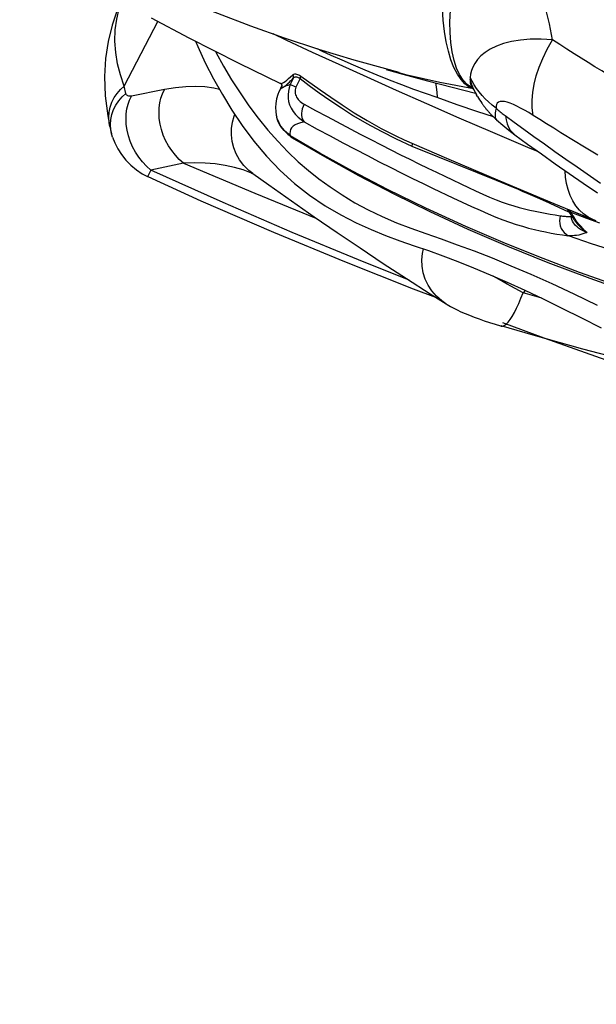
# Model space of a CAD drawing. Units: millimetres. Extents: x 139123 to 154562, y 5824 to 16108.
# Drawn here: x 144767 to 144945, y 9458 to 9761 of the extents above; entities that cross this region are included whole.
import ezdxf

# ---------------------------------------------------------------- set-up
doc = ezdxf.new("R2010")
doc.units = ezdxf.units.MM
doc.layers.add('DEFAULT', color=7, linetype='Continuous')
doc.layers.add('DiKom', color=7, linetype='Continuous')
doc.dimstyles.new('Qitele', dxfattribs={"dimscale": 85, "dimtxt": 4, "dimasz": 5, "dimexe": 4, "dimexo": 0, "dimgap": 3, "dimtad": 1, "dimdec": 0, "dimrnd": 10, "dimzin": 1, "dimtxsty": 'Standard', "dimblk": 'OBLIQUE', "dimcen": 5, "dimdle": 4, "dimclrd": 256, "dimclre": 256, "dimclrt": 256, "dimadec": 0, "dimazin": 0, "dimtfac": 1, "dimtdec": 0, "dimtmove": 0, "dimatfit": 3, "dimldrblk": 'OBLIQUE', "dimfxl": 6, "dimfxlon": 1, "dimlwd": 40, "dimlwe": 30, "dimarcsym": 0})

# ---------------------------------------------------------------- blocks, each defined once
blk = doc.blocks.new('RC-20501')
at = {"layer": 'DiKom', "color": 7, "linetype": 'Continuous'}
for p, q in [((160618.97, 9758.45), (160620.23, 9760.86)), ((160609.85, 9740.95), (160618.97, 9758.45)), ((160676.06, 9747.57), (160667.82, 9751.32)), ((160670.75, 9751.77), (160669.37, 9752.44)), ((160673.6, 9750.41), (160670.75, 9751.77)), ((160603.82, 9743.89), (160604.04, 9737.99)), ((160609.85, 9740.96), (160608.69, 9744.4)), ((160661.98, 9743.48), (160661.01, 9741.43)), ((160661.13, 9743.81), (160661.83, 9744.42)), ((160661.55, 9743.03), (160661.98, 9743.48)), ((160664.24, 9744.07), (160670.23, 9739.82)), ((160690.53, 9746.06), (160695.69, 9744.65)), ((160697.07, 9744.35), (160694.41, 9745.03)), ((160717.05, 9742.47), (160716.47, 9743.62)), ((160610.37, 9738.67), (160609.85, 9740.95)), ((160658.32, 9740.96), (160657.54, 9739.33)), ((160658, 9741.81), (160658.05, 9741.79)), ((160658.31, 9740.93), (160658.3, 9740.84)), ((160658.3, 9740.84), (160658.39, 9740.61)), ((160658.35, 9741.1), (160658.31, 9740.94)), ((160658.31, 9740.95), (160658.31, 9740.93)), ((160658.84, 9740.64), (160658.93, 9740.69)), ((160662.77, 9740.6), (160661.02, 9741.43)), ((160664.05, 9743.31), (160662.77, 9740.6)), ((160710.89, 9740.61), (160718.09, 9738.79)), ((160714.83, 9741.65), (160713.62, 9742.98)), ((160716.11, 9740.67), (160714.83, 9741.65)), ((160717.44, 9740.05), (160716.11, 9740.67)), ((160716.98, 9741.34), (160716.43, 9743.06)), ((160717.22, 9740.33), (160716.8, 9740.52)), ((160716.82, 9741.02), (160717.12, 9740.51)), ((160716.84, 9741.02), (160717.11, 9740.53)), ((160717.11, 9740.53), (160718.34, 9738.36)), ((160604.04, 9737.99), (160604.81, 9731.77)), ((160622.27, 9739.9), (160612.1, 9737.9)), ((160657.49, 9739.2), (160657.19, 9738.41)), ((160657.55, 9739.34), (160657.49, 9739.2)), ((160657.6, 9739.45), (160657.55, 9739.34)), ((160718.34, 9738.36), (160718.4, 9738.25)), ((160718.68, 9737.76), (160718.4, 9738.25)), ((160718.68, 9737.76), (160719.01, 9737.21)), ((160719.01, 9737.21), (160719.29, 9736.78)), ((160719.29, 9736.78), (160719.67, 9736.2)), ((160719.67, 9736.2), (160719.98, 9735.75)), ((160724.43, 9734.19), (160723.22, 9735.12)), ((160604.81, 9731.77), (160605.35, 9728.91)), ((160656.99, 9730.89), (160656.86, 9731.4)), ((160723.59, 9731.5), (160718.8, 9733.06)), ((160605.35, 9728.91), (160605.2, 9729.8)), ((160605.42, 9728.57), (160605.35, 9728.91)), ((160605.42, 9728.57), (160605.96, 9726.26)), ((160670.14, 9720.32), (160661.03, 9725.66)), ((160734.24, 9722.08), (160723.37, 9726.68)), ((160728.32, 9727.39), (160730.23, 9725.96)), ((160729.42, 9726.66), (160730.22, 9725.96)), ((160606.26, 9725.2), (160606.93, 9723.48)), ((160661.57, 9725.07), (160661.58, 9725.06)), ((160693.66, 9724.73), (160698.5, 9722.48)), ((160698.5, 9722.48), (160706.37, 9719.28)), ((160706.37, 9719.28), (160724.4, 9711.99)), ((160737.49, 9720.72), (160734.24, 9722.08)), ((160628.14, 9717.29), (160618.11, 9715.1)), ((160628.14, 9717.29), (160650.13, 9708.01)), ((160618.1, 9715.1), (160617.44, 9713.84)), ((160649.08, 9714.21), (160646.53, 9715.16)), ((160649.08, 9714.22), (160649.42, 9714.06)), ((160649.42, 9714.06), (160649.59, 9713.97)), ((160724.4, 9711.99), (160727.96, 9710.54)), ((160751.19, 9711.12), (160755.64, 9708.08)), ((160650.13, 9708.01), (160668.93, 9700.37)), ((160740.97, 9704.94), (160746.71, 9702.29)), ((160742.2, 9704.87), (160754.39, 9699.85)), ((160744.18, 9701.08), (160744.02, 9700.25)), ((160746.67, 9702.6), (160747.24, 9701.65)), ((160746.67, 9702.6), (160746.67, 9702.6)), ((160746.99, 9702.9), (160749.98, 9701.69)), ((160747.24, 9701.65), (160748.48, 9699.84)), ((160747.84, 9701.44), (160747.41, 9702.18)), ((160747.41, 9702.18), (160752.28, 9700.36)), ((160749.98, 9701.69), (160753.91, 9700.13)), ((160747.16, 9700.85), (160747.55, 9700.85)), ((160747.63, 9700.35), (160747.55, 9700.85)), ((160748.48, 9699.84), (160749.54, 9698.51)), ((160750.12, 9697.86), (160749.54, 9698.51)), ((160750.49, 9697.81), (160749.9, 9698.52)), ((160752.28, 9700.36), (160756.29, 9698.85)), ((160754.39, 9699.85), (160752.76, 9700.67)), ((160755.29, 9699.52), (160754.39, 9699.85)), ((160744.46, 9697.19), (160744.86, 9696.53)), ((160744.86, 9696.53), (160745.35, 9695.93)), ((160751.11, 9697.12), (160750.49, 9697.81)), ((160747.28, 9694.87), (160746.64, 9694.88)), ((160753.77, 9692.46), (160746.75, 9694.85)), ((160733.33, 9678.1), (160732.72, 9677.38)), ((160738.54, 9675.65), (160732.72, 9677.38)), ((160726.43, 9668.19), (160739.15, 9663.51)), ((160726.02, 9667.09), (160726.43, 9667.07))]:
    blk.add_line(p, q, dxfattribs=at)
for points in [[(160713.62, 9742.98), (160712.49, 9744.67), (160711.44, 9746.7), (160710.51, 9749.06), (160709.71, 9751.7), (160709.04, 9754.63), (160708.52, 9757.81), (160708.15, 9761.22), (160707.94, 9764.83), (160707.87, 9768.59), (160707.96, 9772.47), (160708.19, 9776.44), (160708.57, 9780.42), (160709.07, 9784.36), (160709.71, 9788.24), (160710.47, 9792.05)], [(160714.27, 9742.83), (160713.18, 9744.52), (160712.25, 9746.54), (160711.47, 9748.87), (160710.87, 9751.48), (160710.46, 9754.35), (160710.23, 9757.46), (160710.2, 9760.78), (160710.35, 9764.29), (160710.69, 9767.95), (160711.21, 9771.72), (160711.89, 9775.57), (160712.74, 9779.43), (160713.75, 9783.25), (160714.92, 9787.01), (160716.24, 9790.68)], [(160741.8, 9755.22), (160740.9, 9760.09), (160739.73, 9764.62), (160738.28, 9768.8), (160736.53, 9772.65), (160734.48, 9776.16), (160732.24, 9779.32), (160729.82, 9782.09), (160727.22, 9784.51), (160724.54, 9786.58), (160721.83, 9788.31), (160719.06, 9789.67), (160716.24, 9790.68)], [(160609.96, 9769.44), (160607.8, 9764.68), (160606.1, 9759.74), (160604.88, 9754.66), (160604.12, 9749.43), (160603.82, 9743.89)], [(160608.69, 9744.4), (160607.82, 9747.86), (160607.26, 9751.32), (160607.02, 9754.81), (160607.12, 9758.27), (160607.56, 9761.62), (160608.32, 9764.83), (160609.4, 9767.94)], [(160634.79, 9764.9), (160638.6, 9763.37), (160648.78, 9759.48), (160659.16, 9755.79), (160669.75, 9752.31), (160680.55, 9749.05)], [(160618.15, 9761.96), (160629.77, 9755.8), (160645.17, 9748.01), (160658, 9741.81)], [(160667.82, 9751.32), (160659.96, 9755), (160655.74, 9757.01)], [(160631.79, 9754.77), (160632.49, 9753.15), (160634.83, 9748.18), (160637.36, 9743.25), (160640.09, 9738.38), (160643.03, 9733.56), (160646.24, 9728.8), (160649.8, 9724.07), (160653.7, 9719.44), (160657.9, 9715.04), (160662.33, 9710.98), (160666.96, 9707.35), (160671.74, 9704.12), (160676.55, 9701.3), (160681.27, 9698.87), (160685.88, 9696.8), (160690.38, 9695), (160694.79, 9693.39), (160699.17, 9691.85), (160703.55, 9690.32), (160708, 9688.72), (160712.63, 9686.98), (160717.49, 9685.04), (160722.55, 9682.92), (160727.81, 9680.62), (160733.26, 9678.13), (160738.9, 9675.48), (160744.71, 9672.65), (160750.68, 9669.67), (160756.8, 9666.55)], [(160741.78, 9755.23), (160738.25, 9755.44), (160734.96, 9755.41), (160731.93, 9755.14), (160729.17, 9754.68), (160726.68, 9754.04), (160724.5, 9753.25), (160722.61, 9752.33), (160721.02, 9751.33), (160719.7, 9750.24), (160718.65, 9749.11), (160717.84, 9747.97), (160717.23, 9746.83), (160716.82, 9745.72), (160716.57, 9744.65), (160716.47, 9743.62)], [(160735.83, 9731.95), (160735.54, 9734.25), (160735.49, 9736.61), (160735.68, 9739.04), (160736.1, 9741.54), (160736.76, 9744.11), (160737.66, 9746.77), (160738.8, 9749.5), (160740.18, 9752.32), (160741.8, 9755.22)], [(160761.13, 9743.16), (160759.07, 9744.38), (160756.98, 9745.63), (160754.87, 9746.91), (160752.75, 9748.21), (160750.61, 9749.53), (160748.44, 9750.9), (160746.25, 9752.3), (160744.04, 9753.74), (160741.8, 9755.22)], [(160638, 9751.63), (160638.11, 9751.41), (160640.48, 9747.09), (160642.95, 9742.92), (160645.55, 9738.85), (160648.29, 9734.89), (160651.14, 9731.08)], [(160687.78, 9744.36), (160684.06, 9745.89), (160680.48, 9747.4), (160677, 9748.91), (160673.6, 9750.41)], [(160693.69, 9739.63), (160684.68, 9743.68), (160676.06, 9747.57)], [(160680.55, 9749.05), (160691.49, 9746.04), (160694.45, 9745.27)], [(160658.05, 9741.79), (160658.27, 9741.8), (160658.56, 9741.91), (160658.94, 9742.11), (160659.41, 9742.41), (160659.93, 9742.8), (160660.5, 9743.27), (160661.13, 9743.81)], [(160661.98, 9743.48), (160662.02, 9743.59), (160662.04, 9743.7), (160662.05, 9743.81), (160662.04, 9743.92), (160662.02, 9744.04), (160661.98, 9744.15), (160661.93, 9744.26), (160661.87, 9744.37), (160661.78, 9744.49)], [(160661.83, 9744.42), (160661.98, 9744.56), (160662.16, 9744.66), (160662.38, 9744.72), (160662.62, 9744.72), (160662.9, 9744.68), (160663.2, 9744.59), (160663.52, 9744.46), (160663.87, 9744.29), (160664.24, 9744.07)], [(160661.98, 9743.48), (160662.14, 9743.63), (160662.32, 9743.74), (160662.52, 9743.8), (160662.73, 9743.83), (160662.96, 9743.81), (160663.21, 9743.75), (160663.47, 9743.64), (160663.75, 9743.5), (160664.05, 9743.31)], [(160664.05, 9743.31), (160664.09, 9743.4), (160664.13, 9743.49), (160664.16, 9743.58), (160664.19, 9743.67), (160664.21, 9743.76), (160664.23, 9743.85), (160664.23, 9743.93), (160664.23, 9744.02), (160664.21, 9744.09)], [(160695.36, 9741.36), (160691.59, 9742.83), (160687.78, 9744.36)], [(160695.69, 9744.65), (160703.31, 9742.61), (160710.89, 9740.61)], [(160717.45, 9740.11), (160707.11, 9742.05), (160697.07, 9744.35)], [(160716.47, 9743.62), (160716.47, 9743.55), (160716.47, 9743.47), (160716.46, 9743.4), (160716.46, 9743.34), (160716.46, 9743.28), (160716.45, 9743.22), (160716.44, 9743.16), (160716.44, 9743.11), (160716.43, 9743.07)], [(160605.22, 9732.97), (160605.55, 9734.52), (160606.07, 9736.02), (160606.78, 9737.43), (160607.65, 9738.72), (160608.68, 9739.9), (160609.85, 9740.96)], [(160639.22, 9739.92), (160637.45, 9740.34), (160634.71, 9740.71), (160631.82, 9740.85), (160628.79, 9740.76), (160625.61, 9740.44), (160622.27, 9739.9)], [(160658.93, 9740.69), (160658.5, 9740.42), (160658.13, 9740.12), (160657.83, 9739.8), (160657.6, 9739.45)], [(160657.89, 9741.92), (160658.02, 9741.84), (160658.12, 9741.77), (160658.19, 9741.7), (160658.25, 9741.64), (160658.3, 9741.58), (160658.33, 9741.53), (160658.36, 9741.48), (160658.37, 9741.46)], [(160658.34, 9741.52), (160658.34, 9741.5), (160658.35, 9741.48), (160658.36, 9741.44), (160658.37, 9741.38), (160658.37, 9741.31), (160658.37, 9741.22), (160658.35, 9741.1)], [(160658.39, 9740.61), (160658.44, 9740.79), (160658.47, 9740.97), (160658.47, 9741.15), (160658.43, 9741.32), (160658.37, 9741.46)], [(160658.39, 9740.61), (160658.42, 9740.58), (160658.46, 9740.56), (160658.5, 9740.55), (160658.55, 9740.55), (160658.61, 9740.55), (160658.68, 9740.57), (160658.75, 9740.6), (160658.84, 9740.64)], [(160658.93, 9740.69), (160659.16, 9740.84), (160659.41, 9741.03), (160659.7, 9741.27), (160660.02, 9741.54), (160660.37, 9741.86), (160660.74, 9742.22), (160661.13, 9742.6), (160661.55, 9743.03)], [(160661.01, 9741.43), (160660.73, 9741.36), (160660.47, 9741.28), (160660.21, 9741.2), (160659.97, 9741.12), (160659.74, 9741.04), (160659.52, 9740.95), (160659.31, 9740.86), (160659.11, 9740.78), (160658.93, 9740.69)], [(160661.01, 9741.43), (160660.67, 9740.4), (160660.44, 9739.36), (160660.33, 9738.32), (160660.35, 9737.28), (160660.51, 9736.24), (160660.81, 9735.22), (160661.28, 9734.19), (160661.92, 9733.17), (160662.67, 9732.25), (160663.49, 9731.42), (160664.37, 9730.66), (160665.29, 9729.98)], [(160662.77, 9740.6), (160662.62, 9740.24), (160662.53, 9739.87), (160662.49, 9739.5), (160662.49, 9739.11), (160662.55, 9738.71), (160662.65, 9738.32), (160662.79, 9737.94), (160662.97, 9737.57), (160663.2, 9737.2), (160663.45, 9736.86), (160663.75, 9736.52), (160664.08, 9736.21), (160664.44, 9735.92), (160664.84, 9735.65), (160665.27, 9735.4)], [(160664.05, 9743.31), (160666.8, 9741.17), (160669.87, 9738.94), (160673.22, 9736.63), (160676.76, 9734.26), (160680.5, 9731.85), (160684.58, 9729.45), (160689, 9727.07), (160693.66, 9724.73)], [(160706.23, 9737.41), (160702.66, 9738.66), (160699.03, 9739.97), (160695.36, 9741.36)], [(160705.72, 9741.97), (160705.99, 9740.59), (160706.15, 9739.11), (160706.21, 9737.54)], [(160716.8, 9740.52), (160715.48, 9741.5), (160714.27, 9742.83)], [(160716.43, 9743.07), (160716.4, 9742.87), (160716.39, 9742.68), (160716.39, 9742.5), (160716.39, 9742.32), (160716.41, 9742.15), (160716.43, 9741.99), (160716.46, 9741.83), (160716.5, 9741.68), (160716.55, 9741.54)], [(160716.55, 9741.54), (160716.7, 9741.16), (160716.79, 9741.01)], [(160718.4, 9738.25), (160717.66, 9739.7), (160716.98, 9741.34)], [(160721.05, 9737.08), (160720.09, 9738.1), (160719.21, 9739.16), (160718.41, 9740.24), (160717.69, 9741.35), (160717.05, 9742.47)], [(160607.31, 9735.15), (160608.18, 9736.45), (160609.2, 9737.62), (160610.37, 9738.67)], [(160612.1, 9737.9), (160611.78, 9737.86), (160611.49, 9737.85), (160611.24, 9737.88), (160611.02, 9737.94), (160610.83, 9738.03), (160610.67, 9738.15), (160610.54, 9738.29), (160610.44, 9738.47), (160610.37, 9738.67)], [(160615.49, 9717.65), (160614.35, 9719.11), (160613.32, 9720.67), (160612.44, 9722.31), (160611.72, 9724), (160611.15, 9725.71), (160610.75, 9727.44), (160610.51, 9729.15), (160610.42, 9730.81), (160610.49, 9732.41), (160610.69, 9733.94), (160611.03, 9735.37), (160611.5, 9736.69), (160612.1, 9737.91)], [(160628.14, 9717.24), (160626.83, 9718.39), (160625.61, 9719.68), (160624.49, 9721.1), (160623.49, 9722.62), (160622.62, 9724.22), (160621.9, 9725.89), (160621.33, 9727.58), (160620.92, 9729.29), (160620.67, 9730.99), (160620.58, 9732.65), (160620.64, 9734.26), (160620.84, 9735.81), (160621.19, 9737.27), (160621.66, 9738.64), (160622.26, 9739.91)], [(160657.19, 9738.41), (160656.79, 9737.01), (160656.56, 9735.66)], [(160670.23, 9739.82), (160673.51, 9737.53), (160677, 9735.17), (160680.72, 9732.77), (160684.71, 9730.35), (160688.99, 9727.95), (160693.58, 9725.63), (160696.11, 9724.47)], [(160723.37, 9726.68), (160713, 9731.15), (160703.11, 9735.46), (160693.69, 9739.63)], [(160718.8, 9733.06), (160712.42, 9735.23), (160706.23, 9737.41)], [(160606.08, 9732.25), (160606.6, 9733.75), (160607.31, 9735.15)], [(160656.56, 9735.66), (160656.48, 9734.39), (160656.53, 9733.19), (160656.69, 9732.05), (160656.84, 9731.4)], [(160665.27, 9735.41), (160664.95, 9734.67), (160664.71, 9733.95), (160664.54, 9733.26), (160664.45, 9732.6), (160664.45, 9731.96), (160664.54, 9731.39), (160664.71, 9730.88), (160664.96, 9730.41), (160665.29, 9730)], [(160665.27, 9735.4), (160668.79, 9733.51), (160672.36, 9731.61), (160682.59, 9726.21)], [(160719.98, 9735.75), (160720.09, 9735.59), (160720.2, 9735.44), (160720.31, 9735.28), (160720.43, 9735.13), (160720.55, 9734.97), (160720.67, 9734.81), (160720.79, 9734.65)], [(160720.79, 9734.65), (160720.91, 9734.49), (160721.03, 9734.34), (160721.16, 9734.18), (160721.29, 9734.02), (160721.42, 9733.86), (160721.55, 9733.7), (160721.69, 9733.54), (160721.82, 9733.38), (160721.96, 9733.22), (160722.1, 9733.06), (160722.24, 9732.91), (160722.39, 9732.75), (160722.53, 9732.59), (160722.68, 9732.43), (160722.83, 9732.27), (160722.98, 9732.11), (160723.14, 9731.95), (160723.29, 9731.79), (160723.45, 9731.63), (160723.61, 9731.47), (160723.77, 9731.31), (160723.94, 9731.16), (160724.1, 9731), (160724.27, 9730.84), (160724.44, 9730.68), (160724.58, 9730.56)], [(160723.22, 9735.12), (160722.09, 9736.08), (160721.05, 9737.08)], [(160735.82, 9731.95), (160734.47, 9732.8), (160733.18, 9733.55), (160731.97, 9734.22), (160730.82, 9734.8), (160729.73, 9735.29), (160728.74, 9735.69), (160727.81, 9735.99), (160726.96, 9736.19), (160726.24, 9736.26), (160725.63, 9736.2), (160725.13, 9736.03), (160724.77, 9735.73), (160724.55, 9735.32), (160724.45, 9734.79), (160724.47, 9734.16)], [(160605.2, 9729.8), (160605.11, 9731.39), (160605.22, 9732.97)], [(160605.64, 9729.11), (160605.76, 9730.7), (160606.08, 9732.25)], [(160646.74, 9716.54), (160645.42, 9718.25), (160644.37, 9720.08), (160643.59, 9722), (160643.09, 9723.96), (160642.86, 9725.96), (160642.9, 9727.94), (160643.18, 9729.89), (160643.7, 9731.75), (160643.91, 9732.25)], [(160724.47, 9734.15), (160724.25, 9733.35), (160724.12, 9732.62), (160724.08, 9731.97), (160724.13, 9731.41), (160724.28, 9730.95), (160724.54, 9730.59), (160724.57, 9730.56)], [(160724.47, 9734.16), (160724.77, 9733.87), (160725.07, 9733.59), (160725.38, 9733.32), (160725.68, 9733.06), (160725.99, 9732.8), (160726.29, 9732.56), (160726.59, 9732.32), (160726.88, 9732.09), (160727.16, 9731.88)], [(160727.16, 9731.88), (160729.94, 9729.84), (160732.94, 9727.68), (160736.09, 9725.43)], [(160727.28, 9731.85), (160727.49, 9730.54), (160727.81, 9729.37)], [(160748.82, 9723.89), (160744.35, 9726.63), (160742.15, 9727.98), (160739.99, 9729.32), (160737.88, 9730.65), (160735.82, 9731.95)], [(160605.96, 9726.26), (160605.73, 9727.52), (160605.64, 9729.11)], [(160651.14, 9731.08), (160654.08, 9727.44), (160657.13, 9723.98)], [(160656.99, 9730.89), (160657.44, 9729.72), (160658.14, 9728.5)], [(160659.17, 9727.34), (160658.45, 9728.16), (160657.83, 9729.04), (160657.33, 9729.99), (160656.99, 9730.89)], [(160658.14, 9728.5), (160659.08, 9727.31), (160660.29, 9726.16), (160661.01, 9725.63)], [(160665.28, 9729.96), (160664.21, 9729.69), (160663.28, 9729.39), (160662.49, 9729.03), (160661.87, 9728.62), (160661.41, 9728.15), (160661.1, 9727.62), (160660.94, 9727.03), (160660.92, 9726.37), (160661.03, 9725.66)], [(160665.28, 9729.96), (160669.34, 9727.76), (160673.32, 9725.63), (160677.23, 9723.55), (160681.05, 9721.54), (160684.79, 9719.59), (160688.42, 9717.71), (160691.94, 9715.92), (160695.36, 9714.21), (160698.69, 9712.56), (160701.91, 9710.99), (160705.04, 9709.49), (160711.09, 9706.6)], [(160724.57, 9730.56), (160726.45, 9728.92), (160728.32, 9727.39)], [(160727.81, 9729.37), (160728.24, 9728.34), (160728.78, 9727.43), (160729.42, 9726.66)], [(160606.26, 9725.2), (160606.05, 9725.92), (160605.96, 9726.26)], [(160660.89, 9725.88), (160659.98, 9726.58), (160659.17, 9727.34)], [(160660.93, 9725.68), (160661.19, 9725.36), (160661.52, 9725.1), (160661.57, 9725.07)], [(160682.59, 9726.21), (160685.81, 9724.53), (160688.96, 9722.91), (160691.99, 9721.36), (160694.96, 9719.86), (160697.85, 9718.43), (160700.64, 9717.05), (160703.37, 9715.72), (160706.02, 9714.44), (160708.58, 9713.21), (160715.87, 9709.76)], [(160730.22, 9725.96), (160734.11, 9723.14), (160738.37, 9720.09), (160742.64, 9717.07), (160746.91, 9714.08), (160751.19, 9711.12)], [(160736.09, 9725.43), (160739.3, 9723.15), (160742.55, 9720.87), (160745.92, 9718.51), (160749.42, 9716.08), (160756.61, 9711.1)], [(160606.93, 9723.48), (160607.86, 9721.65), (160608.99, 9719.89), (160610.34, 9718.2), (160611.89, 9716.62), (160613.6, 9715.21), (160615.44, 9713.98), (160617.08, 9713.11)], [(160657.13, 9723.98), (160660.27, 9720.72), (160663.45, 9717.71)], [(160661.58, 9725.06), (160671.51, 9719.25), (160682.06, 9713.42), (160692.89, 9707.79), (160704.02, 9702.35), (160715.72, 9696.98), (160727.91, 9691.75), (160740.4, 9686.72), (160753.32, 9681.84), (160766.58, 9677.17), (160780.03, 9672.81), (160793.89, 9668.77), (160808.37, 9665.13), (160823.49, 9662.01), (160839.3, 9659.47), (160855.79, 9657.52)], [(160696.11, 9724.47), (160709.15, 9718.81), (160725.59, 9711.81), (160742.2, 9704.87)], [(160698.49, 9722.48), (160698.55, 9722.65), (160698.6, 9722.82), (160698.64, 9722.97), (160698.67, 9723.12), (160698.67, 9723.25), (160698.66, 9723.35), (160698.66, 9723.37)], [(160755.76, 9719.67), (160751.11, 9722.49), (160748.82, 9723.89)], [(160865.14, 9658.53), (160851.7, 9659.65), (160838.74, 9661.11), (160826.29, 9662.89), (160814.39, 9664.99), (160803.04, 9667.38), (160792.21, 9670.06), (160781.7, 9673.02), (160771.34, 9676.25), (160760.9, 9679.77), (160750.1, 9683.63), (160738.87, 9687.88), (160727.26, 9692.54), (160715.11, 9697.72), (160702.75, 9703.38), (160690.98, 9709.13), (160680.15, 9714.78), (160670.14, 9720.32)], [(160618.11, 9715.1), (160616.75, 9716.31), (160615.49, 9717.65)], [(160646.53, 9715.16), (160643.8, 9715.96), (160640.91, 9716.58), (160637.89, 9717.03), (160634.76, 9717.29), (160631.51, 9717.36), (160628.14, 9717.25)], [(160649.47, 9714.05), (160648.26, 9715.02), (160646.74, 9716.54)], [(160663.45, 9717.71), (160666.61, 9714.97), (160669.82, 9712.42), (160673.25, 9709.93), (160676.97, 9707.46), (160680.92, 9705.09), (160685.03, 9702.86), (160689.3, 9700.8), (160693.71, 9698.92), (160698.2, 9697.2), (160702.76, 9695.57), (160707.49, 9693.92), (160712.44, 9692.16), (160717.67, 9690.22), (160723.17, 9688.07), (160728.98, 9685.69), (160735.11, 9683.06), (160741.58, 9680.16), (160748.38, 9676.98), (160755.5, 9673.51)], [(160617.44, 9713.84), (160617.24, 9713.43), (160617.12, 9713.2), (160617.1, 9713.14)], [(160617.1, 9713.14), (160633.51, 9705.7), (160655.86, 9696.02), (160677.72, 9686.99), (160698.91, 9678.6), (160705.77, 9675.98)], [(160697.59, 9681.23), (160681.99, 9687.45), (160661.64, 9695.91), (160640.36, 9705.11), (160618.11, 9715.1)], [(160649.47, 9714.05), (160654.38, 9710.55), (160661.35, 9705.63), (160668.36, 9700.76), (160675.41, 9695.93), (160682.51, 9691.15), (160689.65, 9686.41), (160696.84, 9681.71), (160704.07, 9677.06), (160709.02, 9673.92)], [(160750.13, 9702.82), (160749.02, 9704.16), (160748.06, 9705.66), (160747.26, 9707.32), (160746.62, 9709.1), (160746.15, 9710.99), (160745.84, 9712.98), (160745.72, 9714.92)], [(160727.96, 9710.54), (160731.17, 9709.21), (160732.7, 9708.57), (160734.2, 9707.93), (160735.64, 9707.31), (160737.02, 9706.71)], [(160715.87, 9709.76), (160718.12, 9708.72), (160720.31, 9707.73), (160722.42, 9706.81), (160724.41, 9705.99), (160726.29, 9705.28), (160728.09, 9704.66), (160729.83, 9704.11), (160731.53, 9703.62), (160733.19, 9703.2), (160734.81, 9702.81), (160736.4, 9702.46), (160737.96, 9702.14), (160739.51, 9701.84)], [(160711.09, 9706.6), (160714.01, 9705.22), (160716.81, 9703.93), (160719.46, 9702.74), (160721.98, 9701.65), (160724.36, 9700.66), (160726.54, 9699.81), (160728.58, 9699.08), (160730.57, 9698.41), (160732.52, 9697.81), (160734.4, 9697.29), (160736.23, 9696.82), (160737.98, 9696.42), (160739.68, 9696.07), (160741.38, 9695.75), (160743.12, 9695.43), (160744.9, 9695.14), (160746.75, 9694.85)], [(160737.02, 9706.71), (160739.67, 9705.52), (160740.97, 9704.94)], [(160739.51, 9701.84), (160741.07, 9701.57), (160742.63, 9701.31), (160744.19, 9701.08)], [(160744.19, 9701.08), (160744.55, 9701.03), (160744.91, 9700.98), (160745.28, 9700.94), (160745.65, 9700.91), (160746.02, 9700.88), (160746.4, 9700.87), (160746.78, 9700.85), (160747.16, 9700.85)], [(160746.26, 9703), (160746.26, 9703), (160746.27, 9703), (160746.31, 9702.97), (160746.37, 9702.93), (160746.46, 9702.86), (160746.55, 9702.77), (160746.64, 9702.64), (160746.67, 9702.6)], [(160746.67, 9702.6), (160746.8, 9702.54), (160746.91, 9702.49), (160747.05, 9702.43), (160747.2, 9702.35), (160747.36, 9702.26)], [(160747.36, 9702.26), (160747.34, 9702.33), (160747.32, 9702.4), (160747.29, 9702.46), (160747.26, 9702.51), (160747.23, 9702.56), (160747.19, 9702.6), (160747.15, 9702.63), (160747.1, 9702.66), (160747.05, 9702.69)], [(160748.81, 9699.97), (160748.31, 9700.7), (160747.84, 9701.44)], [(160752.76, 9700.67), (160751.38, 9701.65), (160750.13, 9702.82)], [(160744.02, 9700.25), (160743.96, 9699.45), (160744.01, 9698.67), (160744.17, 9697.92), (160744.46, 9697.19)], [(160747.96, 9699.38), (160747.77, 9699.86), (160747.63, 9700.35)], [(160750.99, 9696.5), (160750.39, 9696.85), (160749.84, 9697.21), (160749.35, 9697.61), (160748.91, 9698.02), (160748.54, 9698.45), (160748.22, 9698.91), (160747.96, 9699.38)], [(160749.9, 9698.52), (160749.33, 9699.24), (160748.81, 9699.97)], [(160745.35, 9695.93), (160745.95, 9695.38), (160746.64, 9694.88)], [(160748.57, 9694.94), (160747.92, 9694.89), (160747.28, 9694.87)], [(160752.35, 9695.9), (160751.74, 9695.66), (160751.13, 9695.45), (160750.5, 9695.27), (160749.87, 9695.13), (160749.22, 9695.02), (160748.57, 9694.94)], [(160752.4, 9695.8), (160751.57, 9696.47), (160750.81, 9697.15), (160750.12, 9697.86)], [(160752.35, 9695.9), (160751.64, 9696.19), (160750.99, 9696.5)], [(160752.43, 9695.79), (160751.75, 9696.45), (160751.11, 9697.12)], [(160777.54, 9685.45), (160769.28, 9687.72), (160761.3, 9690.07), (160753.77, 9692.46)], [(160708.97, 9673.95), (160707.71, 9674.84), (160706.08, 9676.28), (160704.65, 9677.93), (160703.48, 9679.72), (160702.58, 9681.59), (160701.96, 9683.53), (160701.62, 9685.51), (160701.54, 9687.49), (160701.71, 9689.45), (160702.01, 9690.85)], [(160732.72, 9677.38), (160730.29, 9678.65), (160727.84, 9679.99), (160725.37, 9681.4), (160723.51, 9682.5)], [(160726.43, 9667.07), (160726.92, 9667.25), (160727.48, 9667.65), (160728.09, 9668.27), (160728.72, 9669.08), (160729.38, 9670.07), (160730.05, 9671.24), (160730.73, 9672.57), (160731.4, 9674.05), (160732.07, 9675.66), (160732.72, 9677.38)], [(160708.97, 9673.95), (160709.34, 9673.72), (160710.33, 9673.14), (160711.35, 9672.59), (160712.44, 9672.06), (160713.6, 9671.53), (160714.85, 9670.99), (160716.2, 9670.44), (160717.65, 9669.88), (160719.18, 9669.32), (160720.77, 9668.76), (160722.43, 9668.2), (160724.12, 9667.66), (160725.81, 9667.15), (160726.02, 9667.09)], [(160725.88, 9667.24), (160735.71, 9664.4), (160751.06, 9660.14), (160766.44, 9656.08), (160781.86, 9652.21), (160784.48, 9651.59)], [(160739.15, 9663.51), (160758.2, 9656.7), (160776.41, 9650.38), (160793.76, 9644.49), (160800.82, 9642.15)]]:
    blk.add_lwpolyline(points, dxfattribs=at)
blk = doc.blocks.new('_Oblique')
at = {"color": 0, "linetype": 'ByBlock', "lineweight": -2}
blk.add_line((-0.5, -0.5), (0.5, 0.5), dxfattribs=at)
blk = doc.blocks.new('*D12')
at = {"lineweight": 40, "transparency": 16777216}
blk.add_line((140426.88, 7505.29), (140426.88, 13211.01), dxfattribs=at)
at = {"lineweight": 30, "transparency": 16777216}
for p, q in [((140936.88, 12871.01), (140086.88, 12871.01)), ((140936.88, 7845.29), (140086.88, 7845.29))]:
    blk.add_line(p, q, dxfattribs=at)
at = {"layer": 'Defpoints', "color": 0, "transparency": 16777216}
for p in [(140426.88, 12871.01), (147477.68, 12871.01), (150681.47, 7845.29)]:
    blk.add_point(p, dxfattribs=at)
at = {"lineweight": 40, "transparency": 16777216, "xscale": 425, "yscale": 425, "zscale": 425}
for p, rotation in [((140426.88, 12871.01), 90), ((140426.88, 7845.29), 270)]:
    blk.add_blockref('_Oblique', p, dxfattribs=dict(at, rotation=rotation))
at = {"transparency": 16777216, "insert": (140038.68, 10358.15), "char_height": 255, "attachment_point": 5, "rotation": 90}
blk.add_mtext('5030', dxfattribs=at)

msp = doc.modelspace()

# ---------------------------------------------------------------- block references
at = {"layer": 'DEFAULT'}
msp.add_blockref('RC-20501', (-15810.18, 0), dxfattribs=at)

# ---------------------------------------------------------------- dimensions: what is measured, and where the dimension line sits
dim = msp.add_linear_dim(base=(140426.88, 12871.01), p1=(150681.47, 7845.29), p2=(147477.68, 12871.01), angle=90, dimstyle='Qitele', override={"dimtxt": 3})
dim.commit()
dim.dimension.update_dxf_attribs({"geometry": '*D12', "text_midpoint": (140038.68, 10358.15)})

doc.saveas('drawing.dxf')
